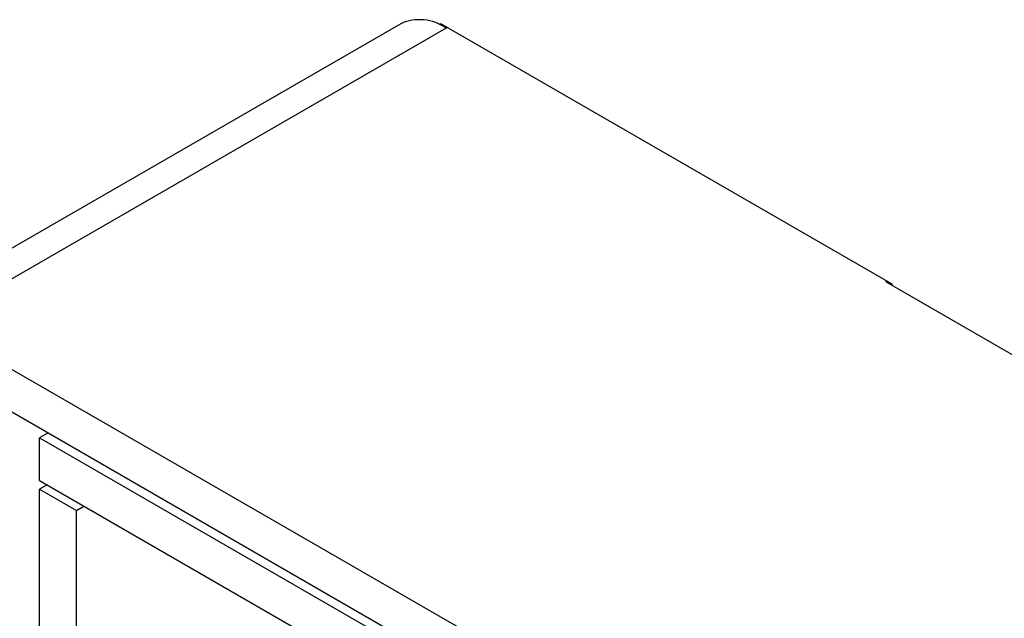
# Model space of a CAD drawing. Units: inches. Extents: x 0.4 to 16.6, y 0.2 to 10.8.
# Drawn here: x 2.2 to 2.3, y 2.6 to 2.6 of the extents above; entities that cross this region are included whole.
import ezdxf

# ---------------------------------------------------------------- set-up
doc = ezdxf.new("R2010")
doc.units = ezdxf.units.IN
doc.header["$MEASUREMENT"] = 0

msp = doc.modelspace()

# ---------------------------------------------------------------- linework, layer by layer
at = {"color": 7, "linetype": 'Continuous', "lineweight": 25}
for p, q in [((2.244852983088814, 2.622334977750233), (2.213917061411903, 2.604476050304111)), ((2.24724920621297, 2.622248189253029), (2.24724920621297, 2.622348439581655)), ((2.24724920621297, 2.622348439581655), (2.274472817288652, 2.606632583429068)), ((2.247602759603563, 2.622062683472511), (2.216666837926652, 2.604203756026389)), ((2.247673481775089, 2.622103510513105), (2.247602759603563, 2.622062683472511)), ((2.274189986069587, 2.606795858416428), (2.274119263898059, 2.606755031375833)), ((2.515501948769107, 2.467407773489561), (2.274119263898059, 2.606755031375833)), ((2.274472817288652, 2.606632583429068), (2.274472817288652, 2.606550929347877)), ((2.216666837926652, 2.604203756026389), (3.046880909717783, 2.124931373980866)), ((2.216666837926652, 2.601631652468948), (3.046880909717783, 2.122359270423427)), ((2.223581107828173, 2.597640129416758), (2.223062820194095, 2.597340928334278)), ((2.223062820194095, 2.597340928334278), (3.047761459091971, 2.121252537924882)), ((2.223062820194095, 2.594768824776838), (2.223062820194095, 2.597340928334278)), ((2.223062820194095, 2.594768824776838), (3.047761459091971, 2.118680434367442)), ((2.223516815857779, 2.594506738658853), (2.223062820194095, 2.594244652540869)), ((2.223062820194095, 2.594244652540869), (2.225290206554832, 2.592958809764748)), ((2.223062820194107, 1.943222578628201), (2.223062820194095, 2.594244652540869)), ((2.225290206554832, 2.592958809764748), (2.225744202218516, 2.593220895882733)), ((2.225290206554844, 1.941936735852081), (2.225290206554832, 2.592958809764748))]:
    msp.add_line(p, q, dxfattribs=at)
msp.add_arc((2.245991699301885, 2.619813836162357), 0.002766374797461233, 54.38242252482336, 114.3071190460961, dxfattribs=at)

doc.saveas('drawing.dxf')
